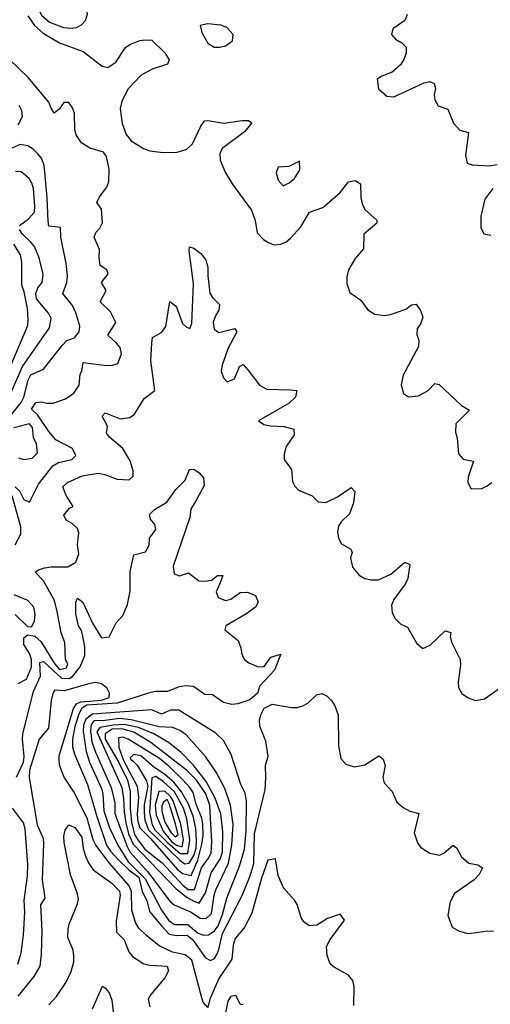
# Model space of a CAD drawing. Extents: x 467612 to 500000, y 3235684 to 3263427.
# Drawn here: x 492388 to 493458, y 3246098 to 3248340 of the extents above; entities that cross this region are included whole.
import ezdxf

# ---------------------------------------------------------------- set-up
doc = ezdxf.new("R2010")
doc.units = 0
doc.layers.add('CN_3302', color=56, linetype='CONTINUOUS')

msp = doc.modelspace()

# ---------------------------------------------------------------- linework, layer by layer
at = {"layer": 'CN_3302', "color": 12, "linetype": 'CONTINUOUS'}
for points in [[(492487, 3248322), (492504, 3248320), (492517, 3248322), (492528, 3248328), (492537, 3248338), (492542, 3248352), (492539, 3248375), (492529, 3248390), (492517, 3248402), (492471, 3248430), (492446, 3248442), (492434, 3248437), (492424, 3248419), (492422, 3248392), (492430, 3248364), (492437, 3248350), (492455, 3248334), (492487, 3248322)], [(492406, 3248348), (492421, 3248326), (492441, 3248309), (492478, 3248287), (492532, 3248267), (492575, 3248234), (492588, 3248231), (492606, 3248243), (492628, 3248276), (492638, 3248283), (492661, 3248292), (492673, 3248294), (492688, 3248293), (492718, 3248264), (492728, 3248248), (492724, 3248238), (492689, 3248227), (492664, 3248213), (492634, 3248182), (492620, 3248154), (492616, 3248137), (492621, 3248103), (492630, 3248078), (492641, 3248064), (492669, 3248046), (492684, 3248041), (492714, 3248037), (492746, 3248038), (492768, 3248045), (492781, 3248057), (492800, 3248097), (492808, 3248109), (492816, 3248110), (492852, 3248104), (492894, 3248110), (492908, 3248110), (492916, 3248105), (492899, 3248084), (492848, 3248046), (492843, 3248034), (492844, 3248020), (492856, 3247991), (492871, 3247966), (492915, 3247906), (492923, 3247882), (492928, 3247854), (492942, 3247839), (492954, 3247832), (492966, 3247827), (492982, 3247828), (492994, 3247834), (493004, 3247842), (493027, 3247868), (493047, 3247901), (493077, 3247912), (493087, 3247920), (493117, 3247946), (493136, 3247970), (493151, 3247973), (493163, 3247966), (493164, 3247934), (493167, 3247920), (493173, 3247907), (493200, 3247883), (493200, 3247876), (493171, 3247851), (493170, 3247818), (493151, 3247796), (493136, 3247770), (493132, 3247754), (493132, 3247739), (493139, 3247718), (493164, 3247701), (493180, 3247679), (493196, 3247669), (493218, 3247666), (493231, 3247668), (493266, 3247680), (493279, 3247690), (493290, 3247692), (493300, 3247677), (493305, 3247662), (493300, 3247646), (493292, 3247636), (493291, 3247623), (493296, 3247609), (493295, 3247595), (493260, 3247530), (493256, 3247508), (493261, 3247488), (493272, 3247481), (493295, 3247483), (493317, 3247495), (493332, 3247511), (493342, 3247509), (493393, 3247461), (493411, 3247450), (493380, 3247419), (493379, 3247400), (493383, 3247387), (493386, 3247351), (493397, 3247339), (493420, 3247334), (493408, 3247298), (493407, 3247286), (493415, 3247271), (493439, 3247272), (493451, 3247278), (493462, 3247286)], [(493269, 3248351), (493264, 3248338), (493237, 3248319), (493234, 3248306), (493243, 3248295), (493257, 3248287), (493267, 3248277), (493267, 3248263), (493262, 3248249), (493254, 3248237), (493235, 3248220), (493212, 3248211), (493201, 3248204), (493204, 3248182), (493223, 3248165), (493239, 3248164), (493308, 3248196), (493321, 3248199), (493331, 3248194), (493334, 3248183), (493331, 3248169), (493332, 3248157), (493340, 3248143), (493362, 3248136), (493375, 3248104), (493389, 3248088), (493409, 3248083), (493402, 3248030), (493406, 3248013), (493417, 3248009), (493430, 3248008), (493457, 3248007), (493474, 3248010)], [(492816, 3248330), (492798, 3248326), (492802, 3248310), (492816, 3248286), (492830, 3248277), (492843, 3248277), (492856, 3248280), (492872, 3248291), (492873, 3248306), (492859, 3248322), (492845, 3248327), (492816, 3248330)], [(492576, 3247877), (492574, 3247908), (492563, 3247923), (492569, 3247936), (492586, 3247958), (492590, 3247970), (492591, 3247999), (492585, 3248028), (492578, 3248038), (492547, 3248047), (492528, 3248059), (492516, 3248077), (492513, 3248089), (492512, 3248127), (492508, 3248139), (492499, 3248151), (492488, 3248151), (492477, 3248136), (492466, 3248127), (492459, 3248138), (492454, 3248152), (492407, 3248208), (492341, 3248271)], [(492384, 3248100), (492394, 3248119), (492392, 3248132), (492386, 3248144)], [(492450, 3247935), (492443, 3248008), (492437, 3248024), (492428, 3248035), (492418, 3248045), (492406, 3248052), (492388, 3248055), (492370, 3248047)], [(493000, 3248005), (492976, 3248004), (492971, 3247991), (492976, 3247974), (492987, 3247961), (493001, 3247968), (493013, 3247978), (493025, 3247998), (493024, 3248017), (493000, 3248005)], [(492387, 3247871), (492407, 3247885), (492421, 3247901), (492422, 3247915), (492419, 3247955), (492415, 3247967), (492409, 3247978), (492391, 3247993), (492378, 3247994)], [(493464, 3247955), (493446, 3247931), (493437, 3247892), (493437, 3247866), (493444, 3247852), (493460, 3247849)], [(492366, 3247437), (492391, 3247468), (492397, 3247480), (492407, 3247519), (492413, 3247531), (492442, 3247544), (492484, 3247598), (492495, 3247609), (492512, 3247615), (492523, 3247629), (492524, 3247642), (492515, 3247672), (492508, 3247689), (492486, 3247716), (492495, 3247741), (492496, 3247756), (492493, 3247784), (492481, 3247844), (492480, 3247866), (492454, 3247869), (492452, 3247881), (492450, 3247935)], [(492377, 3247276), (492388, 3247265), (492397, 3247247), (492410, 3247241), (492430, 3247282), (492463, 3247324), (492476, 3247331), (492506, 3247338), (492515, 3247347), (492508, 3247363), (492470, 3247383), (492454, 3247402), (492429, 3247439), (492414, 3247453), (492424, 3247468), (492437, 3247469), (492449, 3247466), (492464, 3247466), (492492, 3247476), (492511, 3247489), (492523, 3247507), (492525, 3247532), (492529, 3247539), (492532, 3247559), (492586, 3247552), (492599, 3247553), (492611, 3247557), (492619, 3247579), (492616, 3247593), (492608, 3247603), (492588, 3247621), (492606, 3247650), (492594, 3247674), (492571, 3247697), (492584, 3247723), (492574, 3247741), (492589, 3247761), (492586, 3247770), (492571, 3247780), (492568, 3247797), (492569, 3247816), (492557, 3247844), (492561, 3247855), (492570, 3247865), (492576, 3247877)], [(492362, 3247477), (492394, 3247550), (492455, 3247638), (492459, 3247659), (492453, 3247671), (492426, 3247704), (492424, 3247716), (492429, 3247729), (492439, 3247741), (492441, 3247760), (492432, 3247797), (492421, 3247823), (492413, 3247833), (492394, 3247851), (492387, 3247862)], [(492361, 3247538), (492406, 3247643), (492407, 3247656), (492405, 3247682), (492398, 3247720), (492392, 3247735), (492392, 3247787), (492389, 3247804), (492374, 3247828)], [(492384, 3246828), (492403, 3246838), (492414, 3246865), (492414, 3246883), (492410, 3246896), (492397, 3246917), (492397, 3246932), (492406, 3246939), (492422, 3246936), (492436, 3246923), (492466, 3246874), (492478, 3246860), (492494, 3246864), (492497, 3246873), (492492, 3246883), (492490, 3246921), (492482, 3246943), (492473, 3246992), (492467, 3247017), (492442, 3247062), (492422.6, 3247081.7), (492430, 3247087), (492444, 3247091), (492459, 3247094), (492497, 3247094), (492515, 3247104), (492522, 3247123), (492519, 3247144), (492522, 3247171), (492519, 3247181), (492507, 3247192), (492493, 3247200), (492488, 3247211), (492501, 3247227), (492509, 3247231), (492493, 3247256), (492486, 3247276), (492496, 3247286), (492530, 3247301), (492567, 3247307), (492581, 3247304), (492609, 3247293), (492637, 3247292), (492646, 3247300), (492646, 3247312), (492639, 3247335), (492622, 3247363), (492593, 3247388), (492585, 3247398), (492587, 3247414), (492575, 3247437), (492582, 3247444), (492616, 3247431), (492638, 3247434), (492649, 3247441), (492671, 3247477), (492695, 3247495), (492686, 3247563), (492688, 3247603), (492690, 3247616), (492711, 3247628), (492720, 3247641), (492729, 3247698), (492741, 3247689), (492744, 3247685), (492758, 3247648), (492767, 3247639), (492775, 3247636), (492779, 3247648), (492783, 3247739), (492773, 3247813), (492774, 3247822), (492784, 3247819), (492800, 3247807), (492811, 3247793), (492816, 3247776), (492816, 3247757), (492820, 3247717), (492826, 3247707), (492842, 3247691), (492841, 3247678), (492833, 3247665), (492828, 3247651), (492830, 3247635), (492841, 3247627), (492877, 3247636), (492882, 3247629), (492861, 3247590), (492848, 3247553), (492846, 3247539), (492851, 3247524), (492860, 3247515), (492876, 3247522), (492888, 3247550), (492896, 3247554), (492907, 3247542), (492933, 3247507), (492950, 3247498), (493002, 3247497), (493018, 3247495), (493015, 3247480), (493001, 3247466), (492931, 3247426), (492943, 3247418), (492958, 3247415), (492989, 3247413), (493011, 3247407), (493012, 3247394), (492994, 3247368), (492989, 3247350), (492989, 3247338), (493006, 3247315), (493008, 3247288), (493014, 3247277), (493022, 3247268), (493053, 3247255), (493067, 3247242), (493084, 3247240), (493111, 3247253), (493142, 3247274), (493150, 3247265), (493147, 3247239), (493138, 3247214), (493119, 3247196), (493113, 3247186), (493111, 3247173), (493113, 3247159), (493120, 3247146), (493141, 3247134), (493144, 3247126), (493140, 3247114), (493145, 3247093), (493160, 3247075), (493173, 3247067), (493187, 3247064), (493204, 3247064), (493232, 3247077), (493264, 3247104), (493275, 3247099), (493271, 3247067), (493265, 3247054), (493239, 3247019), (493234, 3247006), (493235, 3246990), (493241, 3246977), (493255, 3246963), (493270, 3246956), (493291, 3246919), (493305, 3246908), (493322, 3246915), (493356, 3246948), (493369, 3246944), (493367, 3246935), (493370, 3246922), (493390, 3246883), (493391, 3246870), (493385, 3246831), (493386, 3246819), (493394, 3246805), (493408, 3246795), (493425, 3246789), (493445, 3246793), (493481, 3246818)], [(492385, 3247342), (492397, 3247338), (492416, 3247341), (492428, 3247353), (492426, 3247374), (492419, 3247388), (492417, 3247411), (492410, 3247419), (492374, 3247410)], [(492380, 3246615), (492396, 3246649), (492398, 3246662), (492394, 3246701), (492395, 3246713), (492419, 3246810), (492434.6, 3246844.5), (492433, 3246876), (492442, 3246878), (492483, 3246840), (492500, 3246839), (492508, 3246844), (492525, 3246866), (492536, 3246892), (492536, 3246911), (492531, 3246936), (492528, 3246949), (492521, 3246959), (492515, 3246986), (492515, 3247013), (492519, 3247022), (492531, 3247013), (492553, 3246965), (492574, 3246932), (492591, 3246934), (492607, 3246966), (492622, 3246983), (492633, 3247008), (492639, 3247038), (492639, 3247083), (492647, 3247121), (492674, 3247128), (492682, 3247143), (492683, 3247159), (492697, 3247179), (492695, 3247190), (492685, 3247202), (492683, 3247213), (492694, 3247224), (492722, 3247241), (492743, 3247270), (492764, 3247291), (492774, 3247315), (492784, 3247316), (492796, 3247308), (492806, 3247296), (492807, 3247279), (492791, 3247248), (492777, 3247225), (492775, 3247206), (492737, 3247095), (492739, 3247078), (492751, 3247073), (492772, 3247080), (492795, 3247062), (492809, 3247061), (492824, 3247063), (492838, 3247074), (492850, 3247074), (492844, 3247057), (492835, 3247037), (492839, 3247024), (492856, 3247017), (492868, 3247020), (492889, 3247035), (492906, 3247036), (492924, 3247028), (492930, 3247013), (492924, 3247002), (492902, 3246986), (492857, 3246959), (492854, 3246950), (492885, 3246926), (492891, 3246909), (492893, 3246894), (492899, 3246883), (492909, 3246875), (492930, 3246866), (492944, 3246867), (492959, 3246888), (492982, 3246895), (492967.3, 3246858.1), (492934, 3246823), (492929, 3246806), (492911, 3246791), (492884, 3246782), (492870, 3246780), (492851, 3246785), (492826, 3246802), (492809, 3246803), (492783, 3246821), (492765, 3246823), (492748, 3246820), (492724, 3246810), (492696, 3246810), (492681, 3246806), (492609, 3246783), (492540, 3246779), (492528, 3246771), (492522, 3246758), (492513, 3246730), (492508, 3246701), (492508, 3246684), (492512, 3246667), (492542, 3246598), (492563, 3246525), (492585, 3246460), (492594, 3246446), (492611, 3246428), (492637, 3246403), (492659, 3246387), (492666, 3246354), (492677, 3246334), (492683, 3246309), (492710, 3246276), (492728, 3246257), (492744, 3246254), (492769, 3246255), (492781, 3246245), (492810, 3246203), (492822, 3246197), (492831, 3246202), (492836, 3246211), (492841, 3246222), (492849, 3246259), (492894, 3246345), (492912, 3246390), (492920, 3246418), (492922, 3246486), (492946, 3246587), (492948, 3246613), (492947, 3246642), (492953, 3246662), (492948, 3246697), (492934, 3246731), (492933, 3246744), (492936, 3246757), (492944, 3246772), (492962, 3246781), (493006, 3246773), (493019, 3246773), (493032, 3246777), (493043, 3246783), (493063, 3246802), (493075, 3246805), (493087, 3246799), (493097, 3246789), (493105, 3246777), (493112, 3246757), (493113, 3246686), (493118, 3246657), (493130, 3246644), (493149, 3246638), (493173, 3246643), (493205, 3246663), (493215, 3246656), (493219, 3246641), (493214, 3246614), (493217, 3246602), (493235, 3246582), (493246, 3246558), (493260, 3246546), (493275, 3246537), (493296, 3246532), (493285, 3246488), (493293, 3246465), (493300, 3246455), (493321, 3246442), (493343, 3246437), (493353, 3246442), (493374, 3246460), (493382, 3246453), (493393, 3246433), (493410, 3246419), (493430, 3246415), (493441, 3246408), (493433, 3246393), (493422, 3246381), (493377, 3246350), (493367, 3246331), (493362, 3246300), (493372, 3246273), (493388, 3246264), (493408, 3246259), (493422, 3246260), (493451, 3246265), (493466, 3246264)], [(492377, 3247144), (492390, 3247168), (492390, 3247185), (492370, 3247255)], [(492377, 3246985), (492405, 3246958), (492414, 3246957), (492421, 3246970), (492423, 3246986), (492420, 3247002), (492406, 3247017), (492375, 3247030)], [(493148, 3246095), (493149, 3246138), (493146, 3246152), (493136, 3246164), (493103, 3246182), (493094, 3246190), (493087, 3246209), (493086, 3246229), (493094, 3246245), (493127, 3246289), (493117, 3246303), (493088, 3246293), (493064, 3246278), (493046, 3246276), (493034, 3246285), (493028, 3246295), (493019, 3246325), (493013, 3246335), (492988, 3246363), (492976, 3246391), (492970, 3246429), (492952, 3246426), (492938, 3246385), (492916, 3246305), (492898, 3246272), (492878, 3246247), (492873, 3246232), (492870, 3246200), (492841, 3246156), (492820, 3246109), (492816, 3246090), (492805, 3246102), (492802, 3246112), (492779, 3246198), (492764, 3246210), (492735, 3246216), (492705, 3246231), (492676, 3246254), (492659, 3246271), (492651, 3246284), (492643, 3246312), (492642, 3246354), (492637, 3246367), (492592, 3246419), (492561, 3246460), (492555, 3246472), (492541, 3246521), (492511, 3246581), (492489, 3246615), (492479, 3246640), (492477, 3246653), (492477, 3246663), (492510, 3246771), (492517, 3246782), (492527, 3246786), (492574, 3246790), (492591, 3246796), (492592, 3246806), (492586, 3246818), (492574, 3246827), (492560, 3246830), (492545, 3246827), (492489, 3246811), (492467, 3246813), (492462, 3246802), (492459, 3246789), (492453, 3246726), (492432, 3246701), (492410, 3246631), (492409, 3246614), (492427, 3246506), (492441, 3246475), (492442, 3246463), (492439, 3246381), (492445, 3246339), (492435, 3246324), (492438, 3246265), (492436, 3246212), (492433, 3246184), (492420, 3246161), (492383, 3246116)], [(492891, 3246598), (492869, 3246666), (492851, 3246698), (492834, 3246715), (492750, 3246767), (492731, 3246767), (492710, 3246758), (492688, 3246768), (492553, 3246758), (492538, 3246747), (492533, 3246733), (492532, 3246719), (492539, 3246673), (492546, 3246649), (492574, 3246589), (492577, 3246577), (492579, 3246538), (492592, 3246499), (492611, 3246460), (492634, 3246422), (492673, 3246383), (492710, 3246312), (492727, 3246288), (492740, 3246279), (492770, 3246279), (492792, 3246260), (492805, 3246255), (492817, 3246256), (492831, 3246265), (492839, 3246276), (492849, 3246302), (492859, 3246339), (492888, 3246412), (492899, 3246451), (492903, 3246492), (492904, 3246560), (492901, 3246578), (492891, 3246598)], [(492810, 3246662), (492766, 3246711), (492752, 3246721), (492736, 3246728), (492705, 3246729), (492641, 3246745), (492615, 3246748), (492577, 3246743), (492557, 3246744), (492550, 3246735), (492549, 3246720), (492552, 3246695), (492560, 3246672), (492596, 3246591), (492604, 3246556), (492604, 3246533), (492608, 3246521), (492632, 3246457), (492638, 3246445), (492678, 3246400), (492729, 3246332), (492739, 3246324), (492776, 3246308), (492798, 3246294), (492812, 3246293), (492824, 3246304), (492830, 3246346), (492834, 3246358), (492863, 3246419), (492870, 3246461), (492873, 3246507), (492867, 3246551), (492854, 3246589), (492835, 3246626), (492810, 3246662)], [(492782, 3246643), (492755, 3246671), (492726, 3246694), (492693, 3246713), (492658, 3246728), (492625, 3246735), (492601, 3246733), (492570, 3246728), (492563, 3246718), (492620, 3246591), (492624, 3246566), (492625, 3246536), (492629, 3246511), (492635, 3246486), (492646, 3246462), (492743, 3246361), (492769, 3246341), (492784, 3246332), (492796, 3246328), (492810, 3246351), (492823, 3246397), (492844, 3246428), (492849, 3246444), (492850, 3246490), (492845, 3246531), (492832, 3246567), (492812, 3246605), (492782, 3246643)], [(492767, 3246631), (492686, 3246694), (492647, 3246717), (492620, 3246725), (492598, 3246724), (492582, 3246713), (492582, 3246701), (492613, 3246648), (492633, 3246608), (492639, 3246582), (492639, 3246543), (492642, 3246512), (492649, 3246484), (492656, 3246472), (492672, 3246451), (492712, 3246420), (492759, 3246369), (492771, 3246359), (492785, 3246359), (492801, 3246408), (492817, 3246430), (492823, 3246442), (492825, 3246469), (492822, 3246521), (492820, 3246550), (492811, 3246577), (492791, 3246607), (492767, 3246631)], [(492757, 3246610), (492727, 3246640), (492706, 3246657), (492634, 3246701), (492623, 3246706), (492612, 3246704), (492613, 3246682), (492624, 3246653), (492655, 3246594), (492658, 3246569), (492655, 3246530), (492656, 3246514), (492661, 3246499), (492685, 3246475), (492746, 3246405), (492758, 3246395), (492778, 3246391), (492793, 3246426), (492802, 3246462), (492805, 3246482), (492804, 3246508), (492802, 3246521), (492789, 3246553), (492782, 3246580), (492775, 3246591), (492757, 3246610)], [(492771, 3246555), (492756, 3246581), (492738, 3246603), (492718, 3246621), (492692, 3246638), (492663, 3246663), (492647, 3246666), (492639, 3246659), (492640, 3246656), (492645, 3246652), (492655, 3246642), (492676, 3246606), (492679, 3246594), (492671, 3246552), (492671, 3246534), (492672, 3246517), (492681, 3246495), (492753, 3246425), (492763, 3246417), (492773, 3246419), (492784, 3246436), (492789, 3246453), (492790, 3246470), (492788, 3246498), (492782, 3246526), (492771, 3246555)], [(492768, 3246520), (492760, 3246544), (492740, 3246581), (492714, 3246605), (492697, 3246616), (492688, 3246613), (492683, 3246534), (492689, 3246506), (492695, 3246495), (492724, 3246466), (492753, 3246441), (492770, 3246441), (492775, 3246472), (492768, 3246520)], [(492759, 3246481), (492754, 3246508), (492737, 3246561), (492731, 3246571), (492718, 3246583), (492704, 3246582), (492696, 3246551), (492698, 3246528), (492714, 3246492), (492733, 3246468), (492744, 3246460), (492757, 3246456), (492760, 3246472), (492759, 3246481)], [(492741, 3246511), (492728, 3246555), (492723, 3246564), (492714, 3246557), (492711, 3246549), (492711, 3246537), (492718, 3246512), (492732, 3246488), (492741, 3246479), (492748, 3246484), (492741, 3246511)], [(492383, 3246189), (492391, 3246215), (492396, 3246255), (492399, 3246307), (492398, 3246335), (492405, 3246390), (492406, 3246416), (492400, 3246497), (492396, 3246511), (492371, 3246544)], [(492454, 3246096), (492471, 3246115), (492493, 3246148), (492505, 3246172), (492511, 3246194), (492511, 3246208), (492509, 3246221), (492497, 3246250), (492498, 3246269), (492500, 3246280), (492519, 3246326), (492521, 3246337), (492518, 3246351), (492503, 3246392), (492489, 3246466), (492488, 3246480), (492491, 3246494), (492499, 3246506), (492513, 3246500), (492529, 3246478), (492532, 3246452), (492537, 3246435), (492544, 3246420), (492555, 3246404), (492597, 3246373), (492615, 3246355), (492616, 3246346), (492607, 3246287), (492608, 3246262), (492625, 3246244), (492636, 3246217), (492644, 3246206), (492670, 3246190), (492684, 3246187), (492723, 3246184), (492726, 3246174), (492718, 3246158), (492686, 3246120), (492680, 3246109), (492684, 3246092)], [(492553, 3246087), (492576, 3246139), (492583, 3246134), (492592, 3246122), (492597, 3246107), (492605, 3246042)], [(492853, 3246060), (492862, 3246105), (492869, 3246116), (492879, 3246118), (492889, 3246098), (492896, 3246097)]]:
    msp.add_lwpolyline(points, dxfattribs=at)

doc.saveas('drawing.dxf')
